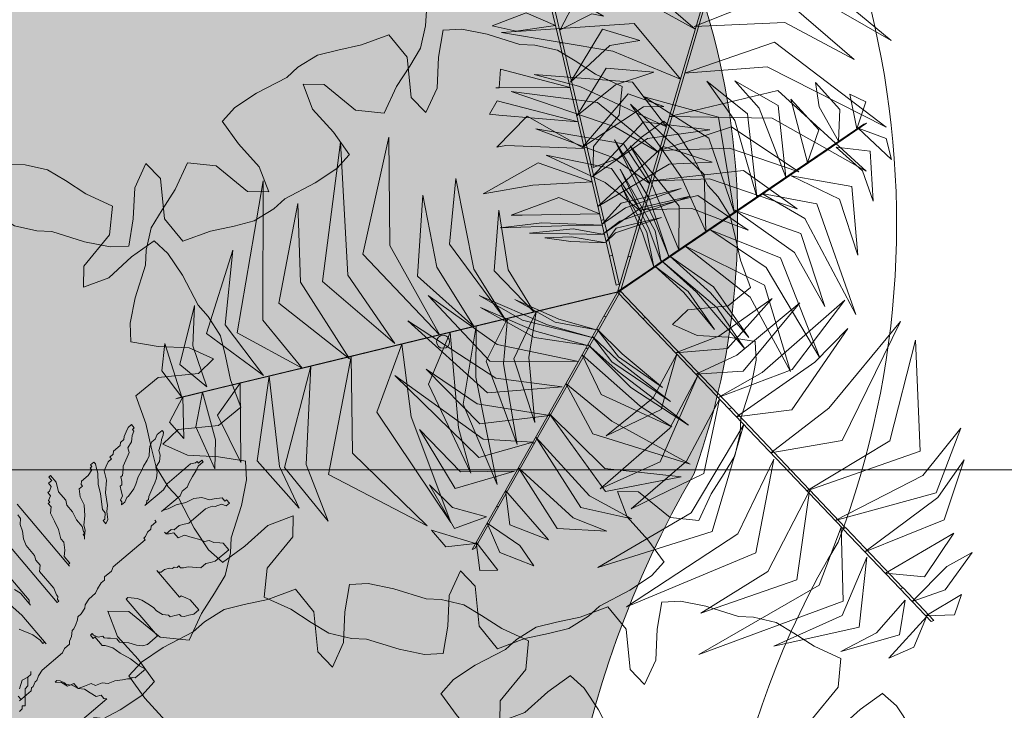
# Model space of a CAD drawing. Units: millimetres. Extents: x 10553 to 129353, y 10767 to 102566.
# Drawn here: x 50680 to 51609, y 89652 to 90304 of the extents above; entities that cross this region are included whole.
import ezdxf

# ---------------------------------------------------------------- set-up
doc = ezdxf.new("R2010")
doc.units = ezdxf.units.MM
doc.header["$LTSCALE"] = 200
doc.header["$MEASUREMENT"] = 0
doc.linetypes.add('DASHED', pattern=[0.75, 0.5, -0.25])
doc.layers.get('0').update_dxf_attribs({"lineweight": 9})
doc.layers.add('CAY', color=96, linetype='Continuous', lineweight=5)
doc.layers.add('KYHIEU', color=74, linetype='Continuous', lineweight=9)

# ---------------------------------------------------------------- blocks, each defined once
blk = doc.blocks.new('A$C2EE44CA2')
at = {"layer": 'CAY'}
for points in [[(920.6942451793439, 970.471051684066, -73.0626026917015), (824.8003973114974, 1076.418292517259, -100.5020025210274), (671.6278307560569, 1084.66285753478, -138.1629697593261), (831.0458834517485, 1123.394003989592, -100.7792118771247)], [(724.7232934508211, 1014.590502748682, 414.7528589316743), (729.1581188562996, 1014.590502748682, 414.7528589316743), (736.2401710647828, 1086.35098657985, 390.6008895677768), (731.8053456593043, 1086.35098657985, 390.6008895677768)], [(727.3690473858005, 1041.889661992385, 406.2790561496358), (669.9353831831104, 1052.442864323451, 391.3721973537951), (638.7138912278897, 1071.35956685473, 378.5802352438092), (692.5540125939733, 1073.529185107394, 388.2634183127061)], [(731.696121079076, 1033.460765177801, 406.7161796388172), (783.511239011932, 1041.124332709654, 390.8628466779593), (798.7339717719442, 1032.210747315034, 384.4899121229693), (768.2279196802265, 1068.351937825277, 386.3708989246754)], [(876.3818296242243, 907.7327166632258, -81.46254588720842), (795.1077879640943, 979.0242496081137, -104.0096145934568), (648.7550848398096, 1057.814672006711, -142.7108670137612), (838.0489980850107, 1007.223439509466, -94.62058178134305)], [(963.4267159078008, 1030.919604650184, -66.25659990220117), (1053.8459961388, 1015.629723793312, -80.20976951652949), (1188.887065951873, 861.1640179999613, -129.6085039159913), (1069.955497038711, 1055.044261901125, -73.55294639247745)], [(824.698776123274, 834.4545264825665, -92.13257888932492), (829.1336015287525, 834.4545264825665, -92.13257888932492), (969.7323405269271, 1033.516813790842, -65.48042267554274), (965.2975151214487, 1033.516813790842, -65.48042267554274)], [(718.1298552278167, 948.2714740135216, 407.8928588318426), (614.6115994129068, 983.2142007299208, 387.0318481847696), (619.242983465243, 981.524212243452, 374.5285960461783), (629.8143787134177, 1007.196010569527, 392.6313728234533)], [(714.1498059082514, 907.4522662297331, 402.7168097083513), (718.5846313137299, 907.4522662297331, 402.7168097083513), (729.1598919603712, 1014.60846768175, 414.4924310104631), (724.7250665548927, 1014.60846768175, 414.4924310104631)], [(721.44068921094, 955.5580525421046, 407.124407401829), (793.6866394627577, 988.1523463450812, 396.248761007519), (838.1380727339274, 981.0583822749995, 375.1294692896665), (791.1321109730488, 1014.293518172994, 400.1968209932226)], [(351.6586640450842, 674.0243117049777, -82.38385810371744), (318.8710310879833, 791.7619732305848, -102.9177915591354), (371.7964455831534, 981.1070363730632, -149.5789732881543), (280.6264313135034, 795.2652283855223, -98.71781996138122)], [(833.9330202761776, 847.632909873917, -89.50922044365313), (732.2412862676865, 945.3713965364241, -118.0476782611746), (674.1878693375475, 983.728531575247, -133.6714004520339), (808.0703805956728, 926.030870782628, -98.81870218475967)], [(920.2906489941961, 974.7671834141456, -73.36597407214788), (1048.902380828906, 937.2844057664715, -96.62677423324556), (1128.245431994248, 852.1880006701194, -124.4229344896758), (1052.808258687306, 981.5627089836144, -87.47919049426571)], [(210.9477450076229, 683.706756169393, -66.25659990220117), (178.979530257333, 769.6570902787589, -80.20976951652949), (245.2302203301078, 963.8389402017438, -129.6085039159913), (136.7907883945591, 763.9010583334111, -73.55294639247745)], [(418.6123478609807, 664.684408633455, -89.0620531572946), (391.4389679554588, 813.620065125122, -116.883287731929), (441.482094061721, 965.1031648874723, -155.2080483893061), (349.7350972342974, 814.2333352849328, -111.6288531993645)], [(713.0273431736714, 896.5691236913644, 393.4658668359481), (605.5968114185816, 943.8953423820876, 395.4362312124242), (592.9825250852591, 949.5489969239079, 375.1837558476047), (610.2008749965316, 964.5342978597128, 414.4965272621777)], [(811.3072568598873, 815.5989367425882, -119.8056806028512), (762.2689028504974, 872.2552339084887, -119.9964662865864), (634.2201581421978, 970.8102160081708, -162.0368840636972), (749.5950067613012, 914.5864149876379, -96.75482909278537)], [(713.9327464673406, 905.4948893323981, 400.0635143242841), (782.8918654892332, 930.7973820105635, 410.2341104831766), (842.2292488265521, 929.992019584819, 351.8789994506078), (777.8783291775471, 958.0348573200845, 435.5899865896933)], [(281.1452017176634, 674.4260370456122, -73.36597407214788), (249.3003734398371, 804.548453027799, -96.62677423324556), (283.3244963709003, 915.8097532526099, -124.4229344896758), (209.0012991178519, 785.7918907799267, -87.47919049426571)], [(709.0852305117733, 856.6247829147123, 358.334360035514), (601.0517874557263, 897.8418672405624, 354.93167043075), (587.644836944688, 899.9741887063228, 288.0228103196443), (644.5408595550543, 928.5978946783089, 375.7261676082998)], [(884.6860132787115, 913.9015963994407, -82.38385810371744), (1003.043635738242, 883.4276885636591, -102.9177915591354), (1140.55856325214, 742.9204036765241, -149.5789732881543), (1025.199843597758, 914.7968560778045, -98.71781996138122)], [(783.6753870222456, 776.4772257864915, -179.6757027657136), (744.5658583242184, 830.5845275246047, -172.3226551490112), (650.733651352275, 906.8529103644632, -199.7235076999673), (766.1059483561403, 844.4749743774973, -139.6206742375812)], [(698.4045350748784, 747.9097744547271, 261.8822461275297), (702.8393604803568, 747.9097744547271, 261.8822461275297), (718.5846219259984, 907.4521705083989, 402.201617406903), (714.1497965205199, 907.4521705083989, 402.201617406903)], [(707.0820304203517, 859.2009176038646, 359.7623092093733), (811.6286498728878, 886.7038221382045, 365.4376290380944), (840.0929149437434, 877.3915409580313, 334.3133435373817), (796.1583378214127, 912.0366799407147, 390.985309916813)], [(839.381308128286, 682.7480072625422, 125.629913281933), (831.0478632572776, 769.6716337189519, 115.6804342475799), (794.488044125188, 896.5142619558119, 78.82918752154023), (864.0805802169925, 763.1742561333322, 146.0886546211406)], [(888.0904058936721, 696.179949092164, 169.8542806660051), (887.747353037048, 811.8084713168882, 166.4515910612412), (817.2241484198457, 900.1337853394889, 99.54273095013548), (911.187718753863, 836.5289224595272, 187.2460882387912)], [(926.7845489281899, 706.8501830757104, 204.9857874664394), (932.3594238135702, 824.1106234588169, 206.9561518429156), (912.2190125334746, 892.1719539821588, 186.7036764780961), (953.2746273699886, 827.2280183718049, 226.0164478926694)], [(153.2203214216715, 692.2015216671371, -98.11179199896583), (123.8519750509149, 781.1205631033026, -140.7695609299977), (170.0501183170563, 881.6461316407167, -144.6687900367011), (93.52959626649681, 777.4844152205133, -156.6237091811859)], [(518.2661639351136, 652.7054487638616, -177.2756729004241), (497.4361013967282, 740.4860545792126, -167.9928390167192), (515.5271111998445, 875.6548583977365, -217.5713250652532), (475.4249422076828, 787.042007213875, -149.1104594763973)], [(976.8686937216407, 720.6613056086444, 219.4127794623342), (972.2920934531576, 829.8220960334384, 198.5517688152607), (951.4933973449952, 879.1508640446209, 186.0485166766696), (1000.134389628816, 824.2491032280468, 204.1512934539445)], [(470.4763202193863, 659.9336014040255, -117.8480624623651), (446.9421128902322, 760.7893446743929, -107.6899632580131), (461.6552893046028, 867.7621532701396, -147.4305534586769), (415.4278429049737, 757.6186931603097, -66.94264275579678)], [(704.1228065464384, 806.3419070564651, 314.1099926514416), (620.0077913898713, 829.7903049834513, 304.1605136170887), (546.6375704306847, 841.2365704313361, 267.3092668910489), (637.9378069612867, 858.2840034462952, 334.5687339906494)], [(758.6891215864307, 741.1012104995989, -233.8134887640448), (722.2251974615938, 798.954207906916, -220.7282049828125), (652.7141809139139, 865.373221347525, -232.6828796814762), (737.6849898893124, 815.3069972344183, -191.8877685344573)], [(707.3873258206731, 813.1591933876716, 318.3864738008166), (801.9479936036951, 840.6379050672494, 325.8555943319406), (893.4875493917352, 823.0216559865021, 275.8113711310479), (804.4292055863625, 865.7793429963731, 347.9677780239785)], [(843.120578234244, 860.5879567847096, -89.0620531572946), (985.6893301803357, 809.6529660098695, -116.883287731929), (1091.855979737986, 690.5727976844155, -155.2080483893061), (1007.072373186398, 845.4629424311661, -111.6288531993645)], [(775.8729689020402, 665.2350508891486, 42.6661331052793), (772.4750308517105, 724.6625194050812, 51.52707899122981), (755.5350184637791, 853.9708650023185, 25.71418953440991), (776.1198434430844, 754.5247722700678, 81.26164736012572)], [(718.3061452630645, 683.8218780890547, -322.6345503064628), (722.740970668543, 683.8218780890547, -322.6345503064628), (829.1530658129341, 834.4820845038139, -92.071273466506), (824.7182404074556, 834.4820845038139, -92.071273466506)], [(792.7207238647825, 669.880960444405, 83.26544919905734), (786.0045180890447, 783.7520322673463, 74.0763937683405), (774.59006028359, 838.3187305279516, 62.17120653367942), (814.2849376845843, 730.8916558050059, 101.3733218989914)], [(1067.556773712087, 745.669303304001, 217.7989767801271), (1056.773642365981, 803.060242766931, 202.8921179842864), (1063.211939436544, 838.993118172928, 190.1001558743005), (1084.577722256232, 789.526268030002, 199.7833389431976)], [(69.05454076563183, 703.1180751420998, -159.9078539622337), (69.03447884802881, 766.9007657938146, -187.0035247983126), (90.47212928270164, 822.3041850239479, -184.4425884309326), (41.64010268931452, 746.9621164821529, -211.8622557234322)], [(700.4599970031268, 768.9792308494889, 279.9964234357464), (820.2048133734352, 794.4047609813952, 281.0442617367016), (881.2158880952484, 776.7145511605286, 236.4839435403013), (820.3269093680865, 821.654678387984, 305.4776117676985)], [(813.0742723542935, 818.0478430264138, -117.8480624623653), (912.1850116748101, 788.001192650243, -107.6899632580131), (997.4695933509356, 721.7728039719605, -147.4305534586769), (925.1962820488698, 816.8786768340015, -66.94264275579678)], [(1013.960741912175, 730.8897485867583, 223.6206014742872), (1020.705751930524, 827.2716808788919, 206.9731681805468), (1045.642818440843, 771.1336597525024, 221.4104998833747)], [(561.302311343301, 651.6138225518607, -231.8558706235594), (545.2995377231127, 723.2742675304853, -225.5535508532684), (560.6439284432417, 810.9481049985134, -262.3078619115022), (524.8980244595296, 728.3499311753058, -200.5746588679849)], [(699.3690825823433, 758.1737315565788, 271.7455285685662), (590.6863504845387, 792.8117480971359, 262.5564731378494), (575.2151469338423, 797.9486943506145, 250.6512859031881), (650.1774225581175, 800.2153877824985, 289.8534012684999)], [(762.3526831540948, 661.5067188352787, -22.76104385440635), (761.1002073857671, 713.5753729105436, -6.850555281175502), (749.3481994468457, 810.4513541892611, -21.75276517381235), (768.9270662937051, 707.7832515076243, 27.69232240512417)], [(1098.69067612027, 754.2547376923703, 206.9818785321985), (1105.567124602545, 805.9148630038344, 189.2151183583079), (1124.41256151085, 787.5547803663158, 189.9468463319681)], [(697.6526535499579, 740.7816301569783, 231.1462124747881), (640.9713838446623, 758.9586391210996, 240.0071583607385), (553.7626640472299, 785.7883112043583, 214.1942689039187), (614.4117910984642, 773.0875752591037, 269.7417267296345)], [(750.1268926683551, 658.135354603126, -81.92391663709918), (750.1689124900586, 710.5609768353843, -59.74912388687767), (743.0833631802088, 787.5225905053758, -60.95680112801676), (756.8291566569096, 709.7474472508275, -28.62987936345405)], [(29.11591292654339, 700.3627883367681, -207.3179774152352), (30.93942747746769, 783.2177561805092, -240.266045475996), (13.88239249323669, 746.6542179979824, -245.49480342111)], [(782.919586618591, 780.2747004948997, -177.2756729004241), (869.3548523831851, 754.4237609491192, -167.9928390167192), (977.3689654368645, 671.1720848367058, -217.5713250652532), (920.6790697399265, 750.2080078147792, -149.1104594763973)], [(696.2752232152707, 726.8245074436509, 165.7190355151023), (647.2322744179255, 744.3602600791, 181.6295240883331), (592.1547147456295, 764.3809529677474, 166.7273141956964), (655.4494091544038, 749.5839647300982, 216.1724017746328)], [(697.8208830404765, 742.2378156803989, 234.0123373168634), (738.4194278392679, 753.7820038855516, 257.368119347775), (825.2133616108185, 754.5880444072627, 227.3881111614166), (734.4521644387132, 762.7180174090408, 301.1455193693488)], [(1041.129425098348, 738.3317726947807, 226.2727795621657), (1045.564250503827, 738.3317726947807, 226.2727795621657), (1115.078739513803, 757.5009751975977, 202.120810198268), (1110.643914108325, 757.5009751975977, 202.120810198268)], [(695.0296744156367, 714.2037050150775, 106.5561627324096), (646.1186073172576, 733.0757777676426, 128.730955482631), (611.3024443212635, 750.2976001337611, 127.5232782414921), (649.2703928474075, 738.9992001750015, 159.8502000060547)], [(693.1003318030125, 694.1637431368672, 9.977354463258393), (697.535157208491, 694.1637431368672, 9.977354463258393), (702.8397294554597, 747.9135134540938, 261.941589137791), (698.4049040499813, 747.9135134540938, 261.941589137791)], [(694.1455194178707, 728.1188161209666, 168.7147075013454), (724.3374241564161, 738.2663983762704, 189.5212995925182), (833.986134720195, 739.4291274346851, 152.3295326862104), (760.8360973048693, 746.8091656923734, 215.6864942613496)], [(760.4561369169242, 743.5501166157865, -231.8558706235594), (830.5172894570715, 721.5787027314746, -225.5535508532684), (898.7728645477182, 664.4531517573141, -262.3078619115022), (845.1136997539288, 736.7090996079587, -200.5746588679849)], [(1100.907559757281, 754.8407515794479, 205.1497937096705), (1132.489235167552, 694.9402803652429, 185.1937365890578), (1135.144957197059, 727.1799309835278, 188.3964554539341)], [(695.1979037422425, 715.6598905384981, 109.4222875744841), (712.6266213182098, 723.655069629147, 125.0251016803114), (783.9095061469561, 723.3684412301027, 95.91953671709291), (715.7979366752988, 729.7763822325014, 152.7207130408631)], [(937.3444537717587, 709.7121974923157, 214.2367303388424), (941.7792791772372, 709.7121974923157, 214.2367303388424), (1045.581653182555, 738.3365716696226, 226.0123516409546), (1041.146827777076, 738.3365716696226, 226.0123516409546)], [(1061.244928543616, 738.6031530708515, 218.2361002693082), (1087.010492202986, 692.9997272886776, 202.3827673084508), (1087.486924943674, 645.722907511934, 196.0098327534606), (1106.9304014269, 717.0438438378715, 197.8908195551664)], [(599.809470047403, 561.9241554759883, 91.51634406623748), (494.4923919263965, 624.3228068300032, 92.56418236719276), (421.203126740802, 725.5573117085241, 48.00386417079255), (475.9459636557585, 604.357764916911, 116.9975323981896)], [(984.8582371595985, 720.1890307948433, 218.64432803232), (1041.229745921839, 664.4744161427461, 207.7686816380104), (1040.016137031067, 577.5682574049079, 186.6493899201577), (1064.708306295026, 676.2491214372658, 211.7167416237138)], [(30.67269587253395, 700.1895576999032, -203.5433593911903), (12.09814849977556, 641.6733334869587, -238.6843698180518), (4.507337871473283e-05, 671.2869447380745, -248.2723854166398)], [(85.45544405763212, 695.2318512373113, -136.0017566678373), (89.8902694631106, 695.2318512373113, -136.0017566678373), (24.18096282814804, 701.2509091482007, -218.4822659241171), (19.74613742266956, 701.2509091482007, -218.4822659241171)], [(60.10234664862219, 697.4937634639882, -166.6022818864432), (55.64861887430015, 624.856619732871, -186.5374365813348), (41.27491993193689, 584.8404259331965, -212.6967756021477), (34.51068870459858, 652.4477498330616, -208.0323362337871)], [(564.7895736593491, 534.1129378848218, 129.9063944313081), (476.6098123986012, 577.9436260186576, 137.375514962432), (380.8106783602125, 699.8009195276045, 87.33129176153886), (457.7558757338411, 561.1276398137652, 159.4876986544697)], [(632.1301342744118, 587.7082743220471, -19.76537186816336), (573.9454379651434, 627.4818894736909, 1.041220223009418), (492.4894583794958, 700.892481534227, -36.15054668329822), (541.3073089915997, 645.9178472780131, 27.20641489184084)], [(782.7954011831171, 667.0940017797493, 73.40216675802094), (787.2302265885955, 667.0940017797493, 73.40216675802094), (941.77918630575, 709.712171843692, 213.7215380373943), (937.3443609002716, 709.712171843692, 213.7215380373943)], [(889.7749714601523, 698.9748586625301, 171.2822298398648), (952.9983165908343, 611.2866950132393, 176.9575496685857), (969.945134584952, 521.4379828297042, 145.8332641678732), (971.082781133402, 634.8246725187146, 202.5052305473043)], [(935.4397593114263, 709.2116195060753, 211.5834349547753), (983.8254730302579, 653.9450026587092, 221.7540311136679), (1009.240452860642, 495.466387296512, 163.3989200810989), (1007.44380817299, 668.4083998673104, 247.1099072201848)], [(117.1377153817302, 692.2692494564199, -116.8654294174315), (80.40635557209316, 581.2559355520152, -159.9837656161013), (70.31693299596373, 658.4321093470298, -151.4769846866013)], [(207.5064703423268, 684.0518186711215, -64.92278585587758), (211.9412957478053, 684.0518186711215, -64.92278585587758), (90.0004797551519, 695.2217559054934, -136.297781477576), (85.56565434967342, 695.2217559054934, -136.297781477576)], [(160.7112336504943, 688.2778585799479, -91.36076431527556), (132.4336644012219, 557.2490153745257, -133.1676529232332), (140.0846568990237, 489.9167806715213, -141.2833243789677), (103.7646674860007, 575.909425290718, -146.9176918057439)], [(223.9015145200974, 682.48954675202, -66.38975062050406), (170.8023560765869, 547.320676381185, -92.80859660364604), (174.2202333334571, 457.9281906843626, -113.6992904861676), (138.9741817984468, 553.443037057712, -88.57471591726755)], [(450.455463548351, 661.797375074073, -92.13257888932492), (454.8902889538294, 661.797375074073, -92.13257888932492), (212.1979217949993, 684.0283114560389, -65.48042267554274), (207.7630963895208, 684.0283114560389, -65.48042267554274)], [(619.8632533523923, 579.8102949656986, 45.53225794735476), (553.0764684799797, 625.6049345903539, 68.8880399782663), (488.676315044213, 683.7982060857557, 38.908031791908), (549.9427419353015, 616.3436564527892, 112.6654399998403)], [(718.3061452630645, 683.8218780890547, -322.6345503064628), (722.740970668543, 683.8218780890547, -322.6345503064628), (691.8537716392166, 640.0912122153186, -599.8111376145639), (687.4189462337381, 640.0912122153186, -599.8111376145639)], [(693.1003318030125, 694.1637431368672, 9.977354463258393), (697.535157208491, 694.1637431368672, 9.977354463258393), (693.2378528464324, 650.6203418881141, -300.4604233218147), (688.8030274409539, 650.6203418881141, -300.4604233218147)], [(284.6639628905541, 676.923627602353, -73.0626026917015), (240.8578848663456, 540.9034988567673, -100.5020025210274), (310.3041652936226, 404.1298824422502, -138.1629697593261), (197.0529821488744, 522.8243926972591, -100.7792118771247)], [(361.1531624395138, 669.9171174601161, -81.46254588720842), (340.0499048430211, 563.885966232463, -104.0096145934568), (344.9917488891369, 397.7455961764299, -142.7108670137612), (294.1580849338061, 586.9745501786911, -94.62058178134305)], [(639.7944328758604, 597.5870833084427, -79.05779179502451), (592.4574426013714, 630.2996028498255, -63.45497768919745), (540.2088272172696, 678.7909838654541, -92.56054265241585), (585.9782914641983, 627.9441180736267, -35.75936632864568)], [(803.1968349788076, 672.7445253454589, 91.51634406623748), (869.9411212477571, 570.1264037847959, 92.56418236719276), (890.7610369894392, 446.893808773204, 48.00386417079255), (895.4159411612636, 579.8014465257966, 116.9975323981896)], [(846.9162473130709, 682.1503718667173, 129.9063944313081), (906.5297608870751, 603.7728973389112, 137.375514962432), (938.3854475889093, 452.0761955030703, 87.33129176153886), (930.8843097660429, 610.488868086084, 159.4876986544697)], [(434.4255266908294, 663.2052736267888, -89.50922044365313), (400.6273813742882, 526.2684053987705, -118.0476782611746), (396.4358365136868, 456.8141039893471, -133.6714004520339), (379.4622207406646, 601.608590027734, -98.81870218475967)], [(473.4806427556759, 659.6277742557668, -119.8056806028512), (448.9340272519476, 588.8311652005159, -119.9964662865864), (427.6072814661748, 428.6602083839916, -162.0368840636972), (418.6110971096641, 556.6896589570188, -96.75482909278537)], [(634.1034790325648, 644.974978389635, -322.6345503064628), (638.5383044380433, 644.974978389635, -322.6345503064628), (454.8566909331566, 661.8004527412795, -92.071273466506), (450.4218655276782, 661.8004527412795, -92.071273466506)], [(521.1769732657558, 655.258728517636, -179.6757027657136), (493.8734398383385, 594.3352322750234, -172.3226551490112), (474.7391863513476, 474.9399659097635, -199.7235076999673), (471.0739148754365, 606.0442739077353, -139.6206742375812)], [(730.7315395448095, 652.7369556673311, -178.5027249062503), (735.166364950288, 652.7369556673311, -178.5027249062503), (787.233848576594, 667.0950005673312, 73.46150976828187), (782.7990231711156, 667.0950005673312, 73.46150976828187)], [(751.5463096324092, 658.5014603756808, -79.05779179502451), (779.4775381359941, 608.1949391685866, -63.45497768919745), (804.8169956776983, 541.5672892615639, -92.56054265241585), (786.3294789392239, 607.4342713974856, -35.75936632864568)], [(762.7955418500787, 663.9592174351656, -19.76537186816336), (797.3204187873489, 602.5146717489206, 1.041220223009418), (837.7946447033173, 500.6028043166243, -36.15054668329822), (818.4043679956085, 571.5211385585808, 27.20641489184084)], [(777.2923857021815, 665.6011564940654, 45.53225794735476), (816.8590216535813, 594.946326828047, 68.8880399782663), (848.7902460667974, 514.2355249137127, 38.908031791908), (823.773387526322, 601.8588558868014, 112.6654399998403)], [(564.306634050954, 651.3079955712401, -233.8134887640448), (532.4364307347423, 590.8028122880005, -220.7282049828125), (509.6713859040028, 497.3949993461811, -232.6828796814762), (510.544603352595, 596.0149906486713, -191.8877685344573)], [(634.1034790325648, 644.974978389635, -322.6345503064628), (638.5383044380433, 644.974978389635, -322.6345503064628), (691.8537716392166, 640.0912122153186, -599.8111376145639), (687.4189462337381, 640.0912122153186, -599.8111376145639)], [(655.8971395764238, 611.9810751736604, -178.5027249062503), (660.3319649819023, 611.9810751736604, -178.5027249062503), (692.9858065072185, 641.1053133666956, -488.9405026913234), (688.55098110174, 641.1053133666956, -488.9405026913234)], [(709.8472142416722, 591.4767803349041, -322.6345503064628), (714.2820396471507, 591.4767803349041, -322.6345503064628), (691.8537716392166, 640.0912122153186, -599.8111376145639), (687.4189462337381, 640.0912122153186, -599.8111376145639)], [(730.7315395448095, 652.7369556673311, -178.5027249062503), (735.166364950288, 652.7369556673311, -178.5027249062503), (692.9858065072185, 641.1053133666956, -488.9405026913234), (688.55098110174, 641.1053133666956, -488.9405026913234)], [(497.4343559492117, 470.6149228163504, 211.5834349547753), (429.5636019084341, 498.7065048389577, 221.7540311136679), (336.5315141502506, 629.4980312236094, 163.3989200810989), (414.8038806218392, 475.2722087935053, 247.1099072201848)], [(533.8297249946481, 500.0333052933656, 171.2822298398648), (438.2869224596507, 550.6097653605484, 176.9575496685857), (383.2678718317038, 623.6364030562781, 145.8332641678732), (432.5102551106102, 521.4942309320413, 202.5052305473043)], [(655.8971395764238, 611.9810751736604, -178.5027249062503), (660.3319649819023, 611.9810751736604, -178.5027249062503), (620.0242160681373, 576.0302519336783, 73.46150976828187), (615.5893906626588, 576.0302519336783, 73.46150976828187)], [(640.9044861990697, 598.5444543980502, -81.92391663709918), (664.1060955870635, 551.5324033521556, -59.74912388687767), (704.5730704862362, 485.6862271078371, -60.95680112801676), (657.7753452036268, 549.309278382405, -28.62987936345405)], [(631.4399594861752, 590.1029627681219, -22.76104385440635), (655.6436952996737, 543.9847166374766, -6.850555281175502), (709.1212614673859, 462.3561964057826, -21.75276517381235), (646.0602970991022, 545.7071779579364, 27.69232240512417)], [(709.8472142416722, 591.4767803349041, -322.6345503064628), (714.2820396471507, 591.4767803349041, -322.6345503064628), (791.551558171559, 423.9910993971371, -92.071273466506), (787.1167327660805, 423.9910993971371, -92.071273466506)], [(615.5921947408206, 576.0327527583086, 73.40216675802094), (620.027020146299, 576.0327527583086, 73.40216675802094), (500.3838144067413, 469.3219626196169, 213.7215380373943), (495.9489891651756, 469.3219626196169, 213.7215380373943)], [(607.9307121235615, 569.1348653756522, 83.26544919905734), (664.4278704795724, 470.0399638213657, 74.0763937683405), (698.8479669216758, 426.1871261768483, 62.17120653367942), (615.6457960057742, 504.8869257852875, 101.3733218989914)], [(620.9733065042383, 580.7676660553061, 42.6661331052793), (650.3622193831688, 529.0041481204771, 51.52707899122981), (722.8668698716647, 420.6035580918633, 25.71418953440991), (660.3324372146017, 500.6204633102261, 81.26164736012572)], [(739.2610830638296, 527.8644307390296, -233.8134887640448), (807.5952105048782, 530.516616614952, -220.7282049828125), (899.8712718907482, 557.5054162838005, -232.6828796814762), (814.0272452879435, 508.9516489267789, -191.8877685344573)], [(458.0025601733214, 438.8686945535683, 218.64432803232), (382.774888185013, 463.8219042741202, 207.7686816380104), (345.3389090496785, 542.2610572077774, 186.6493899201577), (366.9486127990967, 442.8596648261391, 211.7167416237138)], [(757.4044782493002, 488.537682505741, -179.6757027657136), (823.8175403747446, 495.3538770102405, -172.3226551490112), (936.7840009975916, 538.4807605393671, -199.7235076999673), (825.0769753057248, 469.7543883569979, -139.6206742375812)], [(571.8086838174349, 536.9173220232569, 125.629913281933), (617.810220499683, 462.6945374593579, 115.6804342475799), (706.8087225455529, 365.2012590192699, 78.82918752154023), (585.3200988296157, 453.8759034373306, 146.0886546211406)], [(740.4983902770764, 525.1096974745833, -231.8558706235594), (686.4400113571173, 475.4206665479087, -225.5535508532684), (602.8400455463416, 444.8723800540411, -262.3078619115022), (692.2451143163926, 455.214605858966, -200.5746588679849)], [(777.4689389217383, 445.0469256438755, -119.8056806028512), (851.0539084348566, 459.187237700864, -119.9964662865864), (1000.429399092842, 520.8032122500681, -162.0368840636972), (894.0507346588856, 448.9975628689372, -96.75482909278537)], [(534.1008104953653, 503.2853499487483, 169.8542806660051), (585.6642285931594, 399.7900032125854, 166.4515910612412), (688.0329358998424, 351.8783005387031, 99.54273095013548), (575.6107915390021, 367.2403512582623, 187.2460882387912)], [(761.071087983597, 487.2934875511073, -177.2756729004241), (695.4658847499377, 425.3638212815367, -167.9928390167192), (569.3607617366797, 373.4466934077882, -217.5713250652532), (666.152826753605, 383.0236217812144, -149.1104594763973)], [(793.8982915702945, 409.4354533091628, -89.50922044365313), (929.3881708953268, 448.6338350423121, -118.0476782611746), (991.63313284998, 479.7310014129125, -133.6714004520339), (874.7242373648769, 392.6341758355939, -98.81870218475967)], [(495.9489172521717, 469.3218985818767, 214.2367303388424), (500.3837426576501, 469.3218985818767, 214.2367303388424), (420.0257202956564, 397.6498966351592, 226.0123516409546), (415.5908948901779, 397.6498966351592, 226.0123516409546)], [(504.1459578845388, 476.5683626629852, 204.9857874664394), (551.1280454668886, 368.986888589754, 206.9561518429156), (599.3518486443645, 316.9057434671067, 186.7036764780961), (533.7618987980968, 356.9212001622163, 226.0164478926694)], [(824.7218464735633, 342.623802690252, -81.46254588720842), (927.0991458940989, 377.3634209730171, -104.0096145934568), (1068.510004808355, 464.7133684590899, -142.7108670137612), (930.0497556898481, 326.0756471254372, -94.62058178134305)], [(397.6934740293509, 388.5018340371989, 218.2361002693082), (354.3825406778342, 417.9585779704594, 202.3827673084508), (332.9985649335867, 460.1255111270093, 196.0098327534606), (347.1849739376194, 387.5757313020968, 197.8908195551664)], [(465.37359962349, 441.9869673870944, 219.4127794623342), (517.8648749563581, 346.1658348761939, 198.5517688152607), (558.3749668646342, 311.1680408999764, 186.0485166766696), (490.437119213093, 338.8194122411751, 204.1512934539445)], [(778.7062461349851, 442.2921923794293, -117.8480624623651), (703.1297139648086, 371.4830994852327, -107.6899632580131), (603.1319560531265, 330.7386795677685, -147.4305534586769), (721.6327137548215, 345.7762666479193, -66.94264275579678)], [(787.1025990370399, 424.021735085591, -92.13257888932492), (791.5374244425184, 424.021735085591, -92.13257888932492), (893.6310524318105, 202.7285117343508, -65.48042267554274), (889.1962271976954, 202.7285117343508, -65.48042267554274)], [(856.8986306387669, 272.8789575271749, -73.0626026917015), (996.598556530822, 302.9518454395675, -100.5020025210274), (1080.324842658985, 431.4808966651999, -138.1629697593261), (1034.157972936679, 274.0552401230179, -100.7792118771247)], [(436.6589996192342, 416.3761720493876, 223.6206014742872), (473.3371551308519, 326.9911345154487, 206.9731681805468), (426.0990877423174, 366.2581652090394, 221.4104998833747)], [(369.3383912939316, 356.3650449611687, 205.1497937096705), (314.4763888615853, 396.0592430890047, 185.1937365890578), (326.3870657209045, 365.9829449154877, 188.3964554539341)], [(415.6043671268708, 397.6619125962698, 226.2727795621657), (420.0391925323493, 397.6619125962698, 226.2727795621657), (366.2249429125077, 349.6645267554068, 202.120810198268), (361.7901175070292, 349.6645267554068, 202.120810198268)], [(800.5239124420768, 395.0012712240659, -89.0620531572946), (685.128540401507, 297.0006056748771, -116.883287731929), (528.9187647375948, 264.5976744093441, -155.2080483893061), (705.4493682879693, 260.5773589261316, -111.6288531993645)], [(395.1679340202099, 379.369938621714, 217.7989767801271), (430.2740525278932, 332.7056446917795, 202.8921179842864), (440.4312298793084, 297.6420606546544, 190.1001558743005), (399.3516022313124, 332.512250045731, 199.7833389431976)], [(371.0657989430911, 357.8730398662829, 206.9818785321985), (387.801813912738, 308.5175954424285, 189.2151183583079), (362.7704157877452, 316.6214355141365, 189.9468463319681)], [(825.9121612135059, 332.3477287091755, -82.38385810371744), (740.3421717185265, 245.0839748479866, -102.9177915591354), (549.9018296945578, 196.2461967640065, -149.5789732881543), (756.430563797403, 210.2115523502671, -98.71781996138122)], [(882.4596272457129, 217.4741740584814, -66.38975062050406), (1026.068882164705, 239.073389197185, -92.80859660364604), (1101.776106809426, 286.7296005659246, -113.6992904861676), (1036.680849348355, 208.4482014239275, -88.57471591726755)], [(860.8209879893548, 271.080416353836, -73.36597407214788), (764.0540842760092, 178.440778015598, -96.62677423324556), (650.6869103435165, 152.2758827195012, -124.4229344896758), (800.447280724693, 152.9190370463275, -87.47919049426571)], [(909.0419424894935, 159.8556295432591, -91.36076431527556), (1036.655034092415, 200.8809578851306, -133.1676529232332), (1091.140963663507, 241.1730292872035, -141.2833243789677), (1034.82914343958, 166.7226733662628, -146.9176918057439)], [(887.8823777857906, 205.647275994017, -66.25659990220117), (829.4313123125321, 134.9868227377974, -80.20976951652949), (628.1395522553212, 95.27067844052544, -129.6085039159913), (855.5105531040317, 101.3283165753328, -73.55294639247745)], [(889.3041822511441, 202.4945134729587, -64.92278585587758), (893.7390076566226, 202.4945134729587, -64.92278585587758), (945.0359662297851, 91.30570044968954, -136.297781477576), (940.6011408243066, 91.30570044968954, -136.297781477576)], [(909.3894067454821, 151.4064776920222, -98.11179199896583), (847.0674311939365, 81.51322305430404, -140.7695609299977), (736.9106634754426, 71.25920437504283, -144.6687900367011), (865.3776170361525, 57.07134664286605, -156.6237091811859)], [(927.3720558035857, 120.1241604447805, -116.8654294174315), (1041.878085796881, 143.8205265835368, -159.9837656161013), (980.0862701508886, 96.49474358414045, -151.4769846866013)], [(951.3651785302645, 68.11782514904371, -166.6022818864432), (1016.49765398835, 100.5793556407534, -186.5374365813348), (1058.339543816794, 108.1394641682946, -212.6967756021477), (1003.171999556173, 68.47780609731308, -208.0323362337871)], [(940.6475031424052, 91.20520763327113, -136.0017566678373), (945.0823285478837, 91.20520763327113, -136.0017566678373), (972.724324730385, 31.28975007910958, -218.4822659241171), (968.2894993249065, 31.28975007910958, -218.4822659241171)], [(942.0182846162206, 73.05849690218201, -159.9078539622337), (886.7908850136882, 41.14977739979258, -187.0035247983126), (828.0912912461645, 32.01361777488819, -184.4425884309326), (917.7554500151164, 27.39487631474367, -211.8622557234322)], [(963.7453775901085, 41.28310296912423, -203.5433593911903), (1023.709187832821, 54.4551851809465, -238.6843698180518), (1004.112100069571, 29.1711145848476, -248.2723854166398)], [(964.3737469140178, 39.84827386443249, -207.3179774152352), (891.7074826035387, 9.541145118419081e-08, -240.266045475996), (931.900952984739, 3.509943673803718, -245.49480342111)]]:
    blk.add_3dface(points, dxfattribs=at)
blk = doc.blocks.new('A$C70F61178')
at = {"layer": 'CAY'}
for points in [[(842.0356760380091, 851.882750289964), (836.6692172594194, 858.2285394763439)], [(838.3696494278847, 984.8330304621613), (863.9812610346125, 973.8398977450761), (877.8848467699136, 963.8296659437747), (883.2513055485033, 957.4838767574092), (886.4220890949073, 960.1653208927), (889.1053939937265, 956.9923370102097), (843.4904188660148, 1010.931634383784), (821.5371051039547, 1030.460363111544)], [(829.8286580884596, 1059.240411168472), (841.0489389249706, 1052.40316324969), (859.8316201596172, 1030.192811808038), (857.148315260798, 1033.365795690528), (857.6359449274023, 1039.220045129738), (822.7538873569283, 1080.467764130515)], [(797.6258900150715, 1168.058262956814), (910.3215243659797, 1034.796690042704), (913.4921925440431, 1037.478036614177), (910.8090386642143, 1040.650841918088), (911.2965173118282, 1046.505269935877), (908.6133634319995, 1049.678075239774), (903.7342679326539, 1061.878194880117), (876.9019740396179, 1093.607140812046), (877.8769669854664, 1105.315720705226), (869.8273543270188, 1114.834315195525), (867.631679094804, 1123.861548517189), (851.5323027589766, 1142.898916076343), (846.653207259631, 1155.099035716687), (844.9451616940205, 1169.980518477603), (840.0660661946749, 1182.180638117932), (841.0410591405234, 1193.889218011112), (835.6746003619046, 1200.235007197507)], [(834.4539180755673, 1220.970820412358), (933.7334809894091, 1103.573631174933), (931.0501760906191, 1106.746615057402), (934.2208442686824, 1109.427961628875), (923.4879267114447, 1122.119540001664), (924.4629196573223, 1133.828119894823), (922.7548740916827, 1148.709602655725), (917.3884153130639, 1155.055391842119), (912.9969494803227, 1173.109760921665), (905.4347001011483, 1188.482685865905), (897.8725660903146, 1203.855708374), (898.8475590361923, 1215.564288267151), (893.4811002575734, 1221.910077453545), (896.6517684356368, 1224.591424025019), (893.9684635368467, 1227.76440790748), (897.6267613814853, 1236.300003918199), (892.2603026028955, 1242.645793104572), (895.4310861492995, 1245.327237239877), (899.0892329749477, 1253.863011829146), (893.7227741963579, 1260.208801015511), (900.0642259208544, 1265.571591722297), (894.6977671422064, 1271.917380908699), (897.8685506886104, 1274.598825043997), (908.6014682458481, 1261.907246671222), (912.9929340786184, 1243.852877591655), (926.4091565346171, 1227.988315336434), (928.6048317668319, 1218.961082014734), (939.3377493240405, 1206.269503641966), (946.8999987032148, 1190.89657869769), (957.6329162604525, 1178.20500032493), (959.8285914926673, 1169.177767003237), (962.5117453724961, 1166.004961699333), (959.3409618260921, 1163.323517564027), (962.0242667248531, 1160.150533681574), (961.5367524266185, 1154.296381806182), (962.0242667248531, 1160.150533681574), (962.9993750390713, 1171.859211138535), (960.8035844385158, 1180.88634689641), (962.2660560319782, 1198.44935480735), (961.0452583773003, 1219.185070458376), (953.4831243664667, 1234.55809296647), (951.7749634325155, 1249.439478163562), (958.1164151569828, 1254.80226887034), (955.4331102581928, 1257.975252752802), (955.920739924768, 1263.829502192011), (968.6036433737318, 1274.555083605575), (975.4324583774433, 1285.772204766325), (972.7493044976436, 1288.945010070229), (975.9200880440476, 1291.626454205541), (973.2367831452866, 1294.799438087995), (979.5782348697539, 1300.162228794774), (982.2615397685149, 1296.989244912313), (984.4573303690704, 1287.962109154438), (986.6530056012562, 1278.934875832774), (987.8736878876225, 1258.199062617887), (992.2651537203928, 1240.144693538341), (995.6816266072856, 1210.38174456563), (1001.048085385904, 1204.035955379228), (1000.073092440027, 1192.327375486084), (996.9023088936228, 1189.645931350778), (1002.268767672242, 1183.300142164384), (1005.92702986626, 1191.836014317478), (1004.218868932308, 1206.71739951454), (1005.193861878157, 1218.425979407706), (1001.28975932466, 1242.334678941223), (1003.239860584727, 1265.751936291372), (998.8483947519853, 1283.806305370925), (1002.506692596595, 1292.341901381629), (1006.164839422301, 1300.877675970884), (1012.506291146768, 1306.240466677655), (1009.823137266969, 1309.413271981566), (1016.164588991436, 1314.776062688352), (1016.652067639021, 1320.63049070614), (1029.334971087985, 1331.356072119697), (1029.822485386219, 1337.210223995089), (1036.163937110687, 1342.573014701868), (1036.65141575833, 1348.427442719634), (1040.309713602968, 1356.963038730353), (1043.967860428646, 1365.4988133196), (1050.309312153113, 1370.861604026371), (1055.675770931732, 1364.515814839977), (1052.505102753697, 1361.834468268511), (1055.188407652458, 1358.661484386043), (1051.530109807791, 1350.125888375345), (1051.042631160206, 1344.271460357557), (1050.555001493602, 1338.417210918355), (1043.726186489861, 1327.200089757634), (1045.921861722076, 1318.172856435935), (1042.263563877408, 1309.637260425237), (1034.947119207092, 1292.565889825286), (1034.459640559478, 1286.711461807527), (1033.484647613601, 1275.002881914332), (1030.313979435537, 1272.321535342866), (1032.509654667752, 1263.294302021166), (1032.022140369518, 1257.440150145774), (1028.851356823114, 1254.758706010469), (1031.047147423669, 1245.731570252608), (1033.242822655855, 1236.704336930938), (1029.584675830207, 1228.168562341669), (1032.267829710036, 1224.995757037757), (1031.780351062393, 1219.141329019991), (1038.121918155201, 1224.504217290587), (1041.780064980907, 1233.039991879834), (1044.950733158941, 1235.721338451314), (1054.950482728076, 1249.619725168783), (1058.608629553753, 1258.155499758066), (1062.754406046035, 1272.545523786508), (1069.583487437078, 1283.762563932525), (1073.241634262755, 1292.298338521779), (1080.070600285486, 1303.515281103942), (1083.728862479475, 1312.051153257029), (1084.703855425352, 1323.759733150187), (1085.191369723587, 1329.613885025594), (1088.849516549264, 1338.149659614841), (1095.190968273731, 1343.512450321619), (1098.849266118399, 1352.048046332317), (1108.36150138927, 1360.092281174393), (1111.044655269099, 1356.919475870496), (1110.557291989797, 1351.065145416547), (1106.898878776847, 1342.529451842011), (1106.411515497544, 1336.675121388062), (1102.265739005292, 1322.285097359591), (1104.461529605847, 1313.25796160173), (1103.486536659999, 1301.549381708564), (1096.657455268927, 1290.332341562576), (1098.853130501142, 1281.305108240877), (1097.878137555264, 1269.596528347725), (1094.219990729587, 1261.060753758456), (1090.561692884949, 1252.525157747759), (1086.903546059242, 1243.98938315852), (1083.245248214633, 1235.453787147815), (1082.75776956699, 1229.599359130048), (1079.587101388926, 1226.918012558554), (1079.099471722322, 1221.063763119351), (1075.928803544288, 1218.382416547871), (1110.806845713058, 1247.87781421709), (1117.635811735759, 1259.094756799253), (1162.026089175401, 1296.63438931055), (1171.050694779697, 1298.824374713424), (1174.221478326101, 1301.505818848729), (1176.904783224891, 1298.332834966232), (1183.246234949387, 1303.695625673025), (1185.929388829216, 1300.52282036912), (1176.417153558315, 1292.478585527029), (1172.759006732609, 1283.942810937782), (1165.929925341596, 1272.725770791772), (1159.101110337826, 1261.508649631052), (1155.442812493187, 1252.973053620355), (1145.930577222316, 1244.928818778279), (1142.272430396639, 1236.39304418901), (1107.394388227869, 1206.897646519797), (1110.565171774273, 1209.579090655096), (1119.589777378569, 1211.76907605797), (1134.955985726294, 1219.321673589073), (1153.005347953876, 1223.701465816242), (1168.371405282611, 1231.254241925895), (1183.25009933213, 1232.952687581592), (1197.641314733977, 1228.796705219507), (1206.665920338273, 1230.986690622382), (1221.544614387793, 1232.685136278071), (1226.911073166411, 1226.339347091684), (1230.081741344475, 1229.020693663157), (1235.448200123064, 1222.674904476791), (1229.106748398597, 1217.312113770005), (1220.569621441944, 1220.976556384891), (1208.374232291215, 1216.10512684674), (1202.520143846021, 1216.596666593903), (1190.324870063661, 1211.725334619548), (1158.617496072955, 1184.911283521824), (1149.592739449698, 1182.721476697521), (1140.568133845401, 1180.531491294647), (1131.05589857453, 1172.48725645257), (1125.201925497677, 1172.978893763544), (1115.689690226805, 1164.934658921467), (1113.006536346948, 1168.107464225393), (1115.689690226805, 1164.934658921467), (1121.543778671999, 1164.443119174304), (1130.568384276266, 1166.633104577179), (1138.618147953675, 1157.114331508315), (1150.813537104405, 1161.985761046473), (1165.204752506281, 1157.829778684403), (1179.595816889167, 1153.673974900898), (1188.132943845849, 1150.009532285998), (1197.157549450145, 1152.199517688865), (1205.694791775168, 1148.535172637776), (1217.402702278283, 1147.55217415816), (1223.256790723448, 1147.060634410996), (1233.989708280656, 1134.369056038237), (1208.623786014447, 1112.917795647283), (1199.599029391189, 1110.727988822966), (1190.574423786893, 1108.538003420099), (1181.062188516022, 1100.493768578001), (1157.64636750982, 1102.459765537233), (1148.621610886592, 1100.269958712915), (1142.7677888287, 1100.761417445339), (1140.084483929881, 1103.93440132783), (1136.913700383506, 1101.252957192539), (1131.059762957273, 1101.74431836113), (1127.889094779181, 1099.06297178965), (1122.035006334016, 1099.554511536813), (1113.01040072969, 1097.364526133968), (1106.668949005223, 1092.001735427182), (1100.81497592837, 1092.49337273817), (1098.13182204857, 1095.666178042075), (1141.063492277463, 1044.899864550998), (1144.234160455526, 1047.581211122464), (1152.771402780549, 1043.916866071375), (1161.308529737231, 1040.25242345649), (1177.407906073058, 1021.215055897328), (1167.895786170528, 1013.170918619069), (1158.87102954727, 1010.981111794745), (1149.846308574633, 1008.791028828053), (1143.99233549778, 1009.282666139055), (1141.309181617951, 1012.455471442967), (1132.284424994723, 1010.26566461865), (1123.259819390369, 1008.07567921579), (1120.576514491608, 1011.248663098258), (1108.868603988521, 1012.231661577867), (1097.64820778367, 1019.068811932868), (1092.28174900508, 1025.414601119233), (1081.061317149608, 1032.252027616616), (1069.840920944756, 1039.089177971617), (1061.303678619734, 1042.753523022706), (1055.44970554288, 1043.245160333694), (1049.595768116618, 1043.736521502315), (1043.741795039794, 1044.22815881331), (1040.57101149339, 1041.546714678005), (1099.602058058139, 971.7430336277666), (1080.577702884737, 955.6546615074167), (1071.553097280412, 953.4646761045351), (1059.845186777326, 954.4476745841512), (1045.453971375449, 958.6036569462285), (1027.89212344613, 960.0780165944434), (1022.525664667541, 966.4238057808161), (1010.817754164455, 967.4068042604322), (1004.96366571926, 967.8983440075881), (999.1098436613684, 968.389802740041), (996.4265387625783, 971.5627866225022), (987.4019331582822, 969.3728012196352), (978.8646908332594, 973.0371462707244), (976.1813859344693, 976.2101301531857), (973.0107177564059, 973.528783581698), (978.3771765349957, 967.1829943953326), (981.5478447130881, 969.864340966813), (994.9640671690868, 953.9997787115626), (1000.81800459532, 953.5084175429638), (1015.209219997196, 949.3524351808865), (1029.112805732497, 939.3422033795778), (1048.870444262371, 928.840707973517), (1065.457334896433, 915.6574922897325), (1076.677731101285, 908.8203419347392), (1057.653260559542, 892.7318722505715), (1051.79943850165, 893.2233309829953), (1048.628654955246, 890.5418868476972), (1042.774681878363, 891.0335241587), (1033.750076274097, 888.8435387558256), (1018.871382224606, 887.1450931001364), (1006.675842054945, 882.2738421405211), (994.9679315518297, 883.2568406201299), (982.7726577694702, 878.3855086457752), (974.2354154444474, 882.0498536968644), (962.039875274786, 877.1786027372491), (949.8446014924557, 872.3072707628871), (941.7948378150468, 881.8260438317502), (929.5994486643176, 876.9546142935997), (918.3790168088453, 883.7920407909751), (906.6711063057883, 884.775039270562), (909.8417744838516, 887.4563858420424), (915.6958629290457, 886.9648460948792), (924.2329898857279, 883.3004034799651), (926.9161437655275, 880.1275981760609), (938.6240542686428, 879.1445996964449), (949.8446014924557, 872.3072707628871), (961.5525119955128, 871.3242722833002), (972.7727928320237, 864.4870243644818), (983.9933400558075, 857.6496954309241), (993.0179456601327, 859.8396808337693), (998.3844044387224, 853.4938916474039), (1004.238492883946, 853.0023519002116), (953.5067637198372, 810.0999286821298)], [(838.8650078599458, 849.2014037184981), (861.0601465797808, 867.9712199741462), (861.5476608780154, 873.8253718495234), (864.7184444244194, 876.5068159848288), (868.3765912501258, 885.0425905740758), (871.5472594281891, 887.7239371455489), (875.2055572728277, 896.2595331562752), (882.034487644909, 907.4767518808203), (920.0833133600827, 939.6535936853306), (923.7416112047213, 948.1891896960133), (933.253731107281, 956.2333269742794), (933.7413607738563, 962.0875764134817), (937.3995075995335, 970.6233510027505), (938.3745005454111, 982.3319308959017), (941.5452840918151, 985.013375031207), (945.2035819364246, 993.5489710419188), (948.861728762131, 1002.084745631159), (949.3492430603656, 1007.93889750655), (955.690694784862, 1013.301688213336), (962.5196251569141, 1024.51890693791), (963.0072548235185, 1030.37315637712), (969.836069827259, 1041.590277537847), (982.5189732761937, 1052.31585895139), (986.1772711208323, 1060.851454962116), (993.0062014929426, 1072.068673686661), (999.34765321741, 1077.431464393447), (999.8352828839852, 1083.285713832649), (1012.518186332949, 1094.011295246206), (1016.176333158626, 1102.547069835489), (1076.420182225265, 1153.493630331823), (1073.737028345437, 1156.666435635727), (1076.907811891841, 1159.347879771032), (1080.565958717547, 1167.883654360279), (1086.907410442014, 1173.246445067065), (1087.395040108589, 1179.100694506296), (1096.90716001112, 1187.144831784548), (1094.22385511233, 1190.317815667016)], [(838.7884045139363, 828.9486786179314), (844.1905187952507, 834.346850332744), (844.1905187952507, 839.7452184661361), (849.5923290403734, 839.7452184661361), (849.5923290403734, 872.1348380107793), (854.9944433216588, 877.5332061441859), (854.9944433216588, 893.7279177072178), (860.3962535668397, 899.1262858406244), (860.3962535668397, 904.5244575554516), (860.3962535668397, 899.1262858406244), (854.9944433216588, 893.7279177072178), (844.1905187952507, 888.3297459924197), (838.7884045139363, 872.1348380107793)]]:
    blk.add_lwpolyline(points, dxfattribs=at)
blk = doc.blocks.new('A$C20691B0D')
at = {"layer": 'CAY'}
for p, q in [((590.7775378013612, 1179.304018649109), (582.2154026459903, 1127.694243997885)), ((626.0365655286005, 1180.779508623356), (590.9719755534898, 1179.016572796416)), ((674.1874054269574, 1171.091700448003), (626.0365655286005, 1180.779508623356)), ((735.6965116997162, 1151.897577212487), (674.1874054269574, 1171.091700448003)), ((488.6584375825478, 1170.073376915247), (436.6659790664999, 1150.784092424732)), ((523.2339871508157, 1127.694243997885), (488.6584375825478, 1170.073376915247)), ((391.9541341577424, 1141.274834232969), (353.9012912547914, 1131.769500216662)), ((436.6659790664999, 1150.784092424732), (391.9541341577424, 1141.274834232969)), ((763.95185231512, 1150.556490247855), (735.6965116997162, 1151.897577212487)), ((806.5288099859172, 1140.673454343199), (763.95185231512, 1150.556490247855)), ((840.1635950767377, 1120.514964987535), (806.5288099859172, 1140.673454343199)), ((353.9012912547914, 1131.769500216662), (316.8009969354607, 1108.683575965279)), ((530.8445557314117, 1051.643723516532), (523.2339871508157, 1127.694243997885)), ((582.2154026459903, 1127.694243997885), (579.362666939327, 1069.298588926522)), ((878.508094607896, 1095.650408207348), (840.1635950767377, 1120.514964987535)), ((316.8009969354607, 1108.683575965279), (295.8724243432516, 1089.668983757201)), ((295.8724243432516, 1089.668983757201), (238.7921779799653, 1059.793254910215)), ((928.92541092998, 1072.564483955965), (878.508094607896, 1095.650408207348)), ((238.7921779799653, 1059.793254910215), (197.8865993703366, 1032.629131308455)), ((579.362666939327, 1069.298588926522), (558.4340943471325, 1023.123797292155)), ((923.3800069590507, 1018.1744309889), (928.92541092998, 1072.564483955965)), ((558.4340943471325, 1023.123797292155), (530.8445557314117, 1051.643723516532)), ((197.8865993703366, 1032.629131308455), (174.3409731952706, 1006.611847985889)), ((174.000216124623, 1006.677577924896), (204.4739147301589, 964.1375538135435)), ((874.931618379429, 959.0204290092261), (923.3800069590507, 1018.1744309889)), ((1007.667790495732, 1006.950308119605), (965.086904789554, 976.5085169620179)), ((1033.645852590067, 983.0893592141911), (1007.603959920554, 1006.611847985889)), ((965.086904789554, 976.5085169620179), (921.7351421368076, 937.2314447485005)), ((1060.835713604189, 942.2220148941233), (1033.645852590067, 983.0893592141911)), ((204.4739147301589, 964.1375538135435), (243.7896210130712, 920.8274102674804)), ((874.2530502646987, 919.3636928196247), (874.931618379429, 959.0204290092261)), ((921.7351421368076, 937.2314447485005), (874.2530502646987, 919.3636928196247)), ((1090.742793103782, 885.1998212349536), (1060.835713604189, 942.2220148941233)), ((108.322482287389, 928.01257554103), (85.21286804131523, 877.6438213801193)), ((162.7679989085154, 922.4716397866614), (108.322482287389, 928.01257554103)), ((221.9801864832261, 874.071840664521), (162.7679989085154, 922.4716397866614)), ((243.7896210130712, 920.8274102674804), (261.6729841641936, 873.3919772654808)), ((85.21286804131523, 877.6438213801193), (60.32679978721717, 839.3360205060635)), ((261.6729841641936, 873.3919772654808), (221.9801864832261, 874.071840664521)), ((1109.774124599513, 864.2937764535127), (1090.742793103782, 885.1998212349536)), ((1132.883738845587, 827.228958157506), (1109.774124599513, 864.2937764535127)), ((60.32679978721717, 839.3360205060635), (40.14749994687736, 805.7323249688161)), ((1142.400386602298, 789.2125273116217), (1132.883738845587, 827.228958157506)), ((40.14749994687736, 805.7323249688161), (30.25474280095659, 763.2011302522478)), ((1151.917034359009, 744.5465811429422), (1142.400386602298, 789.2125273116217)), ((30.25474280095659, 763.2011302522478), (28.91430072192452, 734.9715930121638)), ((1171.226274359025, 692.6052136650651), (1151.917034359009, 744.5465811429422)), ((28.91430072192452, 734.9715930121638), (9.701297589112073, 673.52489151798)), ((1128.806438104089, 658.0616781043173), (1171.226274359025, 692.6052136650651)), ((9.701297589112073, 673.52489151798), (3.216876939404756e-05, 625.4213676433319)), ((1052.679148103489, 650.4566260561805), (1128.806438104089, 658.0616781043173)), ((1024.131168851047, 622.8981228203447), (1052.679148103489, 650.4566260561805)), ((3.216876939404756e-05, 625.4213676433319), (1.766666088326019, 590.3902532812608)), ((1070.351379352054, 601.9881538634327), (1024.131168851047, 622.8981228203447)), ((1128.806438104089, 599.1382214331134), (1070.351379352054, 601.9881538634327)), ((1180.464031602605, 590.5844999666988), (1128.806438104089, 599.1382214331134)), ((1.480901513219578, 590.1950255519514), (53.13751300287549, 581.6413040855296)), ((53.13751300287549, 581.6413040855296), (111.5925717549253, 578.7913716552102)), ((111.5925717549253, 578.7913716552102), (157.8127822559327, 557.8823837421696)), ((1181.94391893821, 555.358157875311), (1180.177285018653, 590.3902532812608)), ((157.8127822559327, 557.8823837421696), (129.2648030034761, 530.3228994624624)), ((1172.243635526713, 507.2546340006702), (1181.94391893821, 555.358157875311)), ((53.13751300287549, 522.7188284581971), (10.71865875678486, 488.1752928974493)), ((129.2648030034761, 530.3228994624624), (53.13751300287549, 522.7188284581971)), ((1153.0306323939, 445.8079325064791), (1172.243635526713, 507.2546340006702)), ((10.71865875678486, 488.1752928974493), (30.02691674797097, 436.2339254195649)), ((30.02691674797097, 436.2339254195649), (39.54356450468185, 391.5669982070285)), ((1151.689208306023, 417.5783952663951), (1153.0306323939, 445.8079325064791)), ((1141.796451160102, 375.0472005498341), (1151.689208306023, 417.5783952663951)), ((39.54356450468185, 391.5669982070285), (49.06021226139273, 353.5505673611369)), ((1121.617151319762, 341.4435050125794), (1141.796451160102, 375.0472005498341)), ((49.06021226139273, 353.5505673611369), (72.17080851631181, 316.4857490651375)), ((1096.73206507451, 303.1366851824023), (1121.617151319762, 341.4435050125794)), ((72.17080851631181, 316.4857490651375), (91.20214001204295, 295.5797042836894)), ((920.2709669427859, 307.3875482531621), (959.9637646237388, 306.7076848541219)), ((938.1543300939084, 259.9521152511697), (920.2709669427859, 307.3875482531621)), ((959.9637646237388, 306.7076848541219), (1019.17595219845, 258.3088667758529)), ((1073.621468819576, 252.7669499776202), (1096.73206507451, 303.1366851824023)), ((91.20214001204295, 295.5797042836894), (121.1092195116362, 238.5575106245269)), ((260.2097909790173, 243.5490618140138), (307.6918828511116, 261.4158326990328)), ((307.6918828511116, 261.4158326990328), (307.0133147363958, 221.7590965094314)), ((216.8570463174256, 204.2719896005037), (260.2097909790173, 243.5490618140138)), ((977.4700363768061, 216.6419717051067), (938.1543300939084, 259.9521152511697)), ((1019.17595219845, 258.3088667758529), (1073.621468819576, 252.7669499776202)), ((121.1092195116362, 238.5575106245269), (148.2980985169124, 197.691147348316)), ((307.0133147363958, 221.7590965094314), (258.5639441479143, 162.6050945297502)), ((1007.943734982357, 174.1019475937464), (977.4700363768061, 216.6419717051067)), ((148.2980985169124, 197.691147348316), (174.3409731952706, 174.1676775327614)), ((174.2761606112181, 173.8292173990376), (216.8570463174256, 204.2719896005037)), ((984.0573517366283, 148.1503942101881), (1007.603959920554, 174.1676775327614)), ((258.5639441479143, 162.6050945297502), (253.0185401769995, 108.2150415626857)), ((602.5822661764978, 111.4809365921283), (623.5108387686923, 157.6567092703663)), ((623.5108387686923, 157.6567092703663), (651.0993953755533, 129.1367830459894)), ((943.1517731269996, 120.9872516522992), (984.0573517366283, 148.1503942101881)), ((651.0993953755533, 129.1367830459894), (658.7099639561493, 53.08528152075814)), ((886.0725087725732, 91.11054176144171), (943.1517731269996, 120.9872516522992)), ((253.0185401769995, 108.2150415626857), (303.4358564990835, 85.12911731129498)), ((599.7285484609893, 53.08528152075814), (602.5822661764978, 111.4809365921283)), ((303.4358564990835, 85.12911731129498), (341.7803560302273, 60.26456053111542)), ((865.1439361803641, 72.09693059723577), (886.0725087725732, 91.11054176144171)), ((341.7803560302273, 60.26456053111542), (375.4161231298931, 40.10705221932221)), ((828.0426598521881, 49.01002530198093), (865.1439361803641, 72.09693059723577)), ((375.4161231298931, 40.10705221932221), (417.9920987918595, 30.22401631465254)), ((591.1673953144636, 1.476487913405435), (599.7285484609893, 53.08528152075814)), ((658.7099639561493, 53.08528152075814), (693.286495533277, 10.70614860339629)), ((745.278954049325, 29.99641413777499), (789.9898169492371, 39.50469128568147)), ((789.9898169492371, 39.50469128568147), (828.0426598521881, 49.01002530198093)), ((417.9920987918595, 30.22401631465254), (446.2484214161086, 28.88194830616339)), ((446.2484214161086, 28.88194830616339), (507.7575276888674, 9.688806114503677)), ((693.286495533277, 10.70614860339629), (745.278954049325, 29.99641413777499)), ((507.7575276888674, 9.688806114503677), (555.9073855783645, 1.689528653514571e-05)), ((555.9073855783645, 1.689528653514571e-05), (590.9719755534898, 1.763933766098489))]:
    blk.add_line(p, q, dxfattribs=at)
blk.add_ellipse((590.9719755534898, 590.3902532812608), major_axis=(-12.27511061385772, 5.040717177489792e-09), ratio=0.9990173375210415, dxfattribs=at)

msp = doc.modelspace()

# ---------------------------------------------------------------- hatches: boundary and pattern name
at = {"layer": 'CAY'}
h = msp.add_hatch(dxfattribs=at)
h.set_pattern_fill('GRASS', color=256, scale=100, style=0)
h.set_pattern_definition([(90, (-57124.42386599665, 118031.4815536815), (-70.7106781, 70.7106781), [18.75, -122.6713563]), (45, (-57124.42386599665, 118031.4815536815), (-70.71067811865474, 70.71067811865476), [18.75, -81.25]), (135, (-57124.42386599665, 118031.4815536815), (-70.71067811865476, -70.71067811865474), [18.75, -81.25])])
edge = h.paths.add_edge_path()
edge.add_line((56107.15452546164, 91837.70029012476), (56107.15452517579, 92757.70028985571))
edge.add_line((56107.15452517579, 92757.70028985571), (51657.15452514429, 92757.70028985571))
edge.add_line((51657.15452514429, 92757.70028985571), (51657.15452514429, 92857.70028988666))
edge.add_line((51657.15452514429, 92857.70028988666), (50357.15452514429, 92857.70028988665))
edge.add_line((50357.15452514429, 92857.70028988665), (50357.15452514429, 88657.70028988665))
edge.add_line((50357.15452514429, 88657.70028988665), (51541.41968480001, 88657.70028988665))
edge.add_arc((52137.1545251443, 89397.70028988665), 950.0000000000186, 149.8115701037358, 231.1642982313406, ccw=False)
edge.add_arc((50657.15452514429, 90111.89152111384), 699.9999999999725, 340.2546621214786, 407.2169491776859)
edge.add_arc((51657.1545251443, 91417.70028988663), 950.0000000000013, 44.22859437749639, 236.48532332703638, ccw=False)
edge.add_arc((52907.1545251443, 92487.70028988668), 700.0000000000001, 215.5866387118824, 327.4427283703783)
edge.add_arc((54269.39495837537, 91557.7002898867), 949.9999999999854, 28.176958464129825, 144.3789676264007, ccw=False)
edge.add_arc((55687.15452514433, 92397.7002898868), 700.0000000000117, 213.9978746764221, 306.8698976783082)

# ---------------------------------------------------------------- linework, layer by layer
at = {"flags": 128}
for points in [[(51541.41968480001, 88657.70028988665, -0.3706690080819758), (51315.99698089196, 89875.403427324, 0.3007863889071209), (51132.61148147768, 90625.64309792322, -1.113117535149246), (52337.88898275819, 92080.34695155267, 0.5309042486420248), (53497.15229114033, 92111.00062686625, -0.5554618735188949), (55106.81370490546, 92006.2867842888, 0.4289725862092311), (56107.15452546164, 91837.70029012476), (56107.15452517578, 92757.70028984017)], [(51657.15452514429, 88757.70028988665, -0.3849189576402265), (51452.00057487871, 89810.69431458371, 0.3098618769987387), (51224.68771928613, 90744.66800103949, -1.113642174723137), (52223.1734199934, 91983.0520482405, 0.524607578010947), (53621.2152224085, 92026.59583249924, -0.5568058346543293), (54977.83556439195, 91929.33439454726, 0.4592908994648796), (56257.15452548355, 91767.14497937605), (56257.15452517578, 92757.70028988678)]]:
    msp.add_lwpolyline(points, format="xyb", dxfattribs=at)
at = {"layer": 'KYHIEU', "linetype": 'DASHED', "ltscale": 500}
msp.add_line((48867.79001218888, 89878.92459206047), (62018.4664075289, 89878.92459206047), dxfattribs=at)

# ---------------------------------------------------------------- block references
at = {"layer": 'CAY', "xscale": 0.5, "yscale": 0.5, "zscale": 0.5}
for name, p in [('A$C20691B0D', (50486.889152736, 90089.3559488645)), ('A$C20691B0D', (50783.76612000604, 89704.65804157143)), ('A$C20691B0D', (50302.73409842796, 89591.6826032079)), ('A$C70F61178', (50259.8853371572, 89236.16359702253)), ('A$C20691B0D', (50695.48631056031, 89181.15670819579)), ('A$C20691B0D', (50990.21206994882, 89164.52135753258))]:
    msp.add_blockref(name, p, dxfattribs=at)
at = {"layer": 'CAY', "xscale": 0.6399999999870909, "yscale": 0.6399999999994179, "zscale": 0.6400000000000006, "rotation": 18.80191199529985}
msp.add_blockref('A$C2EE44CA2', (50959.50009085401, 89517.15419612371), dxfattribs=at)

doc.saveas('drawing.dxf')
